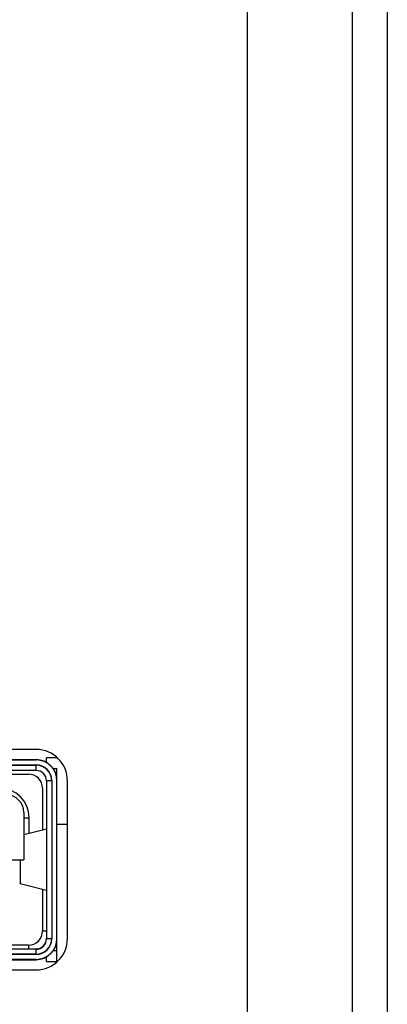
# Model space of a CAD drawing. Units: millimetres. Extents: x 18197 to 22785, y 478 to 2159.
# Drawn here: x 20900 to 20911, y 1096 to 1124 of the extents above; entities that cross this region are included whole.
import ezdxf

# ---------------------------------------------------------------- set-up
doc = ezdxf.new("R2010")
doc.units = ezdxf.units.MM

msp = doc.modelspace()

# ---------------------------------------------------------------- linework, layer by layer
at = {"color": 7, "linetype": 'Continuous'}
for p, q in [((20910.56415, 1230.08284), (20910.56415, 916.7509)), ((20909.56415, 917.1509), (20909.56415, 1209.2509)), ((20906.56415, 916.7509), (20906.56415, 1208.2509)), ((20900.51415, 1103.0967), (20888.61415, 1103.0967)), ((20887.96011, 1102.8067), (20900.51415, 1102.8067)), ((20888.61415, 1102.7967), (20900.51415, 1102.7967)), ((20888.61415, 1102.6567), (20900.51415, 1102.6567)), ((20888.61415, 1102.6467), (20900.51415, 1102.6467)), ((20900.51415, 1102.4967), (20900.51415, 1102.6567)), ((20900.81415, 1102.7224), (20900.81415, 1102.8567)), ((20901.11415, 1102.8567), (20900.81415, 1102.8567)), ((20900.51415, 1102.4967), (20888.61415, 1102.4967)), ((20898.61484, 1102.3917), (20900.29915, 1102.3917)), ((20900.99837, 1102.5567), (20901.11415, 1102.5567)), ((20901.11415, 1097.0367), (20901.11415, 1102.5567)), ((20900.81415, 1102.2067), (20900.81415, 1097.6867)), ((20900.81415, 1102.2067), (20900.96415, 1102.2067)), ((20900.96415, 1102.1967), (20900.81415, 1102.1967)), ((20900.96415, 1102.2067), (20900.96415, 1097.6867)), ((20901.41415, 1097.6967), (20901.41415, 1102.1967)), ((20900.69915, 1101.9917), (20900.69915, 1100.79719)), ((20900.16415, 1101.2967), (20900.16415, 1099.9467)), ((20900.16415, 1101.1467), (20900.31415, 1101.1467)), ((20900.31415, 1100.70031), (20900.31415, 1101.14671)), ((20901.41415, 1100.9509), (20901.11415, 1100.9509)), ((20900.16415, 1100.66256), (20900.81415, 1100.82613)), ((20889.01415, 1099.9467), (20900.16415, 1099.9467)), ((20900.05866, 1099.9467), (20900.05866, 1099.2582)), ((20900.05866, 1099.2582), (20900.04663, 1099.26437)), ((20900.81415, 1099.06809), (20900.05866, 1099.2582)), ((20900.69915, 1099.09703), (20900.69915, 1097.9017)), ((20900.79915, 1097.9017), (20900.69915, 1097.9017)), ((20900.81415, 1097.6967), (20900.96415, 1097.6967)), ((20900.96415, 1097.6867), (20900.81415, 1097.6867)), ((20888.61415, 1097.3967), (20900.51415, 1097.3967)), ((20900.29915, 1097.5017), (20898.61484, 1097.5017)), ((20900.29915, 1097.5017), (20900.29915, 1097.4017)), ((20900.51415, 1097.2367), (20900.51415, 1097.3967)), ((20901.11415, 1097.3367), (20900.99837, 1097.3367)), ((20887.96011, 1097.0867), (20900.51415, 1097.0867)), ((20900.51415, 1097.2467), (20888.61415, 1097.2467)), ((20900.51415, 1097.2367), (20888.61415, 1097.2367)), ((20900.51415, 1097.0967), (20888.61415, 1097.0967)), ((20900.81415, 1097.0367), (20900.81415, 1097.171)), ((20900.81415, 1097.0367), (20901.11415, 1097.0367)), ((20888.61415, 1096.7967), (20900.51415, 1096.7967))]:
    msp.add_line(p, q, dxfattribs=at)
for centre, radius, start, end in [((20900.51415, 1102.1967), 0.9, 0, 90), ((20900.51415, 1102.2067), 0.6, 0, 90), ((20900.51415, 1102.1967), 0.6, 0, 90), ((20900.51415, 1102.2067), 0.45, 0.000002, 89.999999), ((20900.51415, 1102.1967), 0.45, 360, 90), ((20900.29915, 1101.9917), 0.4, 0, 90.000001), ((20900.51415, 1102.1967), 0.3, 0, 90), ((20899.47415, 1101.1467), 0.84005, 0.000164, 89.989729), ((20899.66415, 1101.2967), 0.5, 0, 90), ((20900.29915, 1097.9017), 0.4, 269.999999, 360), ((20900.51415, 1097.6967), 0.9, 270, 360), ((20900.51415, 1097.6967), 0.6, 270, 0), ((20900.51415, 1097.6967), 0.45, 270, 0), ((20900.51415, 1097.6967), 0.3, 270, 0), ((20900.51415, 1097.6867), 0.6, 270, 360), ((20900.51415, 1097.6867), 0.45, 270.000001, 359.999998), ((20900.51415, 1097.6867), 0.3, 270, 0)]:
    msp.add_arc(centre, radius, start, end, dxfattribs=at)

doc.saveas('drawing.dxf')
